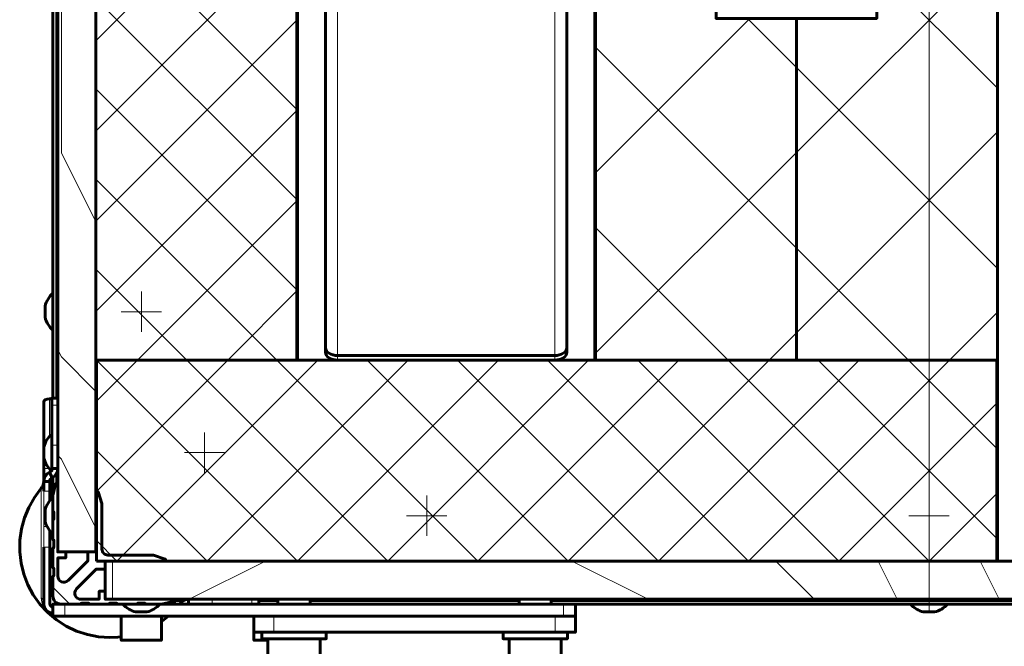
# Model space of a CAD drawing. Units: millimetres. Extents: x 1504.4 to 1518.3, y 1004.8 to 1012.4.
# Drawn here: x 1515.8 to 1516.8, y 1008.6 to 1009.2 of the extents above; entities that cross this region are included whole.
import ezdxf

# ---------------------------------------------------------------- set-up
doc = ezdxf.new("R2010")
doc.units = ezdxf.units.MM
doc.layers.add('PDF _Геометрия', color=7, linetype='Continuous')

msp = doc.modelspace()

# ---------------------------------------------------------------- linework, layer by layer
at = {"layer": 'PDF _Геометрия', "lineweight": 20}
for points in [[(1516.7056, 1011.63484), (1516.7056, 1008.60391)], [(1515.84734, 1009.81552), (1515.84734, 1008.81434)], [(1515.85002, 1008.81434), (1515.85002, 1009.81552)], [(1515.85041, 1009.81552), (1515.85041, 1008.81434)], [(1515.85167, 1008.81434), (1515.85167, 1009.81552)], [(1516.12627, 1008.85174), (1516.12627, 1008.85627), (1516.12627, 1009.76173)], [(1516.33887, 1008.85174), (1516.33887, 1008.85627), (1516.33887, 1009.76173)], [(1515.88946, 1009.16457), (1516.08631, 1009.36142)], [(1515.88946, 1008.98717), (1515.8556, 1009.05489), (1515.8556, 1009.25489), (1515.88946, 1009.3226)], [(1515.88946, 1009.29425), (1516.08631, 1009.0974)], [(1515.88946, 1009.07618), (1516.08631, 1009.27303)], [(1516.77253, 1009.25215), (1516.57568, 1009.05529), (1516.37884, 1008.85844)], [(1516.65442, 1009.2364), (1516.77253, 1009.11829)], [(1515.88946, 1009.20586), (1516.08631, 1009.00901)], [(1516.37884, 1009.03522), (1516.52999, 1009.18639)], [(1516.52766, 1009.18639), (1516.57568, 1009.13836), (1516.77253, 1008.94151)], [(1515.88946, 1008.98779), (1516.08631, 1009.18464)], [(1516.37884, 1009.15843), (1516.57568, 1008.96158), (1516.68553, 1008.85174), (1516.77193, 1008.76532)], [(1515.88946, 1009.11747), (1516.08631, 1008.92063)], [(1515.88946, 1008.8994), (1516.08631, 1009.09625)], [(1516.77253, 1009.07538), (1516.57568, 1008.87851), (1516.54889, 1008.85174), (1516.35205, 1008.65489), (1516.1552, 1008.85174)], [(1516.4605, 1008.85174), (1516.26366, 1008.65489), (1516.06681, 1008.85174), (1515.88946, 1009.02908)], [(1516.08631, 1009.00788), (1515.93018, 1008.85174), (1515.89005, 1008.81161)], [(1516.77193, 1008.72122), (1516.7056, 1008.65489), (1516.50875, 1008.85174), (1516.37884, 1008.98165)], [(1516.37213, 1008.85174), (1516.17527, 1008.65489), (1515.97842, 1008.85174), (1515.88946, 1008.94069)], [(1516.08631, 1008.91949), (1516.01857, 1008.85174), (1515.89005, 1008.72322)], [(1515.9241, 1008.89918), (1515.93395, 1008.89918), (1515.93395, 1008.90902), (1515.93395, 1008.91887)], [(1515.92411, 1008.89918), (1515.91426, 1008.89918)], [(1515.9438, 1008.89918), (1515.93395, 1008.89918), (1515.93395, 1008.88934)], [(1515.94379, 1008.89918), (1515.95364, 1008.89918)], [(1516.77253, 1008.8986), (1516.72567, 1008.85174), (1516.52882, 1008.65489), (1516.33198, 1008.85174)], [(1515.93395, 1008.88934), (1515.93395, 1008.87949)], [(1515.88946, 1008.82103), (1515.8556, 1008.85489), (1515.85206, 1008.86197)], [(1515.88946, 1008.85231), (1515.89003, 1008.85174)], [(1515.88985, 1008.85174), (1515.88985, 1008.77064)], [(1516.10696, 1008.85174), (1515.9101, 1008.65489), (1515.89005, 1008.67494)], [(1516.19535, 1008.85174), (1515.99849, 1008.65489), (1515.89005, 1008.76333)], [(1516.28374, 1008.85174), (1516.08688, 1008.65489), (1515.89005, 1008.85172)], [(1516.63728, 1008.85174), (1516.44043, 1008.65489), (1516.24359, 1008.85174)], [(1516.77193, 1008.80961), (1516.61721, 1008.65489), (1516.42037, 1008.85174)], [(1516.59714, 1008.85174), (1516.77193, 1008.67694)], [(1515.84391, 1008.81378), (1515.84391, 1008.77707)], [(1515.85206, 1008.80774), (1515.84616, 1008.80774)], [(1515.99576, 1008.77103), (1515.99576, 1008.78088)], [(1515.85206, 1008.7686), (1515.84616, 1008.7686)], [(1515.98592, 1008.76119), (1515.99575, 1008.76119), (1515.99575, 1008.77104)], [(1515.88946, 1008.68717), (1515.8556, 1008.75489), (1515.85206, 1008.75843)], [(1515.98592, 1008.76119), (1515.97607, 1008.76119)], [(1516.0056, 1008.76119), (1515.99575, 1008.76119), (1515.99575, 1008.75134)], [(1516.0056, 1008.76119), (1516.01545, 1008.76119)], [(1515.84391, 1008.74544), (1515.8427, 1008.74544), (1515.8416, 1008.74544), (1515.84063, 1008.74544), (1515.8398, 1008.74544), (1515.83914, 1008.74544), (1515.83867, 1008.74544), (1515.83838, 1008.74544), (1515.83828, 1008.74544)], [(1515.84391, 1008.74531), (1515.84391, 1008.74474), (1515.84391, 1008.74407), (1515.84391, 1008.74346), (1515.84391, 1008.74292), (1515.84391, 1008.74248), (1515.84391, 1008.74216), (1515.84391, 1008.74195), (1515.84391, 1008.74188)], [(1515.85167, 1008.73088), (1515.85167, 1008.74269)], [(1515.88985, 1008.75174), (1515.88985, 1008.723)], [(1515.99576, 1008.75134), (1515.99576, 1008.7415)], [(1515.84734, 1008.73714), (1515.84734, 1008.7191)], [(1515.85002, 1008.73057), (1515.85002, 1008.73957)], [(1515.85041, 1008.74002), (1515.85041, 1008.73088)], [(1515.83828, 1008.61355), (1515.83824, 1008.6143), (1515.83813, 1008.61505), (1515.83794, 1008.61577), (1515.83767, 1008.61649), (1515.83734, 1008.61719), (1515.83692, 1008.61784), (1515.83645, 1008.61848), (1515.83592, 1008.61906), (1515.83592, 1008.6243), (1515.83592, 1008.63064), (1515.83592, 1008.63795), (1515.83592, 1008.64603), (1515.83592, 1008.65467), (1515.83592, 1008.66367), (1515.83592, 1008.6728), (1515.83592, 1008.68181), (1515.83592, 1008.69049), (1515.83592, 1008.69864), (1515.83592, 1008.70602), (1515.83592, 1008.71248), (1515.83592, 1008.71782), (1515.83592, 1008.72194), (1515.83592, 1008.72473), (1515.83592, 1008.72609), (1515.83592, 1008.72624)], [(1515.83828, 1008.72334), (1515.83828, 1008.68879), (1515.83828, 1008.68673), (1515.83828, 1008.68448), (1515.83828, 1008.68209), (1515.83828, 1008.67956), (1515.83828, 1008.67693), (1515.83828, 1008.67423), (1515.83828, 1008.67146), (1515.83828, 1008.66867)], [(1515.84419, 1008.72332), (1515.83828, 1008.72332)], [(1516.21348, 1008.70922), (1516.21348, 1008.71907)], [(1516.7056, 1008.70922), (1516.7056, 1008.71907)], [(1516.77253, 1008.72273), (1516.77194, 1008.72273)], [(1516.20363, 1008.69938), (1516.21348, 1008.69938), (1516.21348, 1008.70922)], [(1516.69575, 1008.69938), (1516.7056, 1008.69938), (1516.7056, 1008.70922)], [(1516.77194, 1008.71125), (1516.77253, 1008.71125)], [(1516.77253, 1008.71113), (1516.77194, 1008.71113)], [(1516.20363, 1008.69938), (1516.19379, 1008.69938)], [(1516.22332, 1008.69938), (1516.21348, 1008.69938), (1516.21348, 1008.68954)], [(1516.22332, 1008.69938), (1516.23317, 1008.69938)], [(1516.69576, 1008.69938), (1516.68591, 1008.69938)], [(1516.71545, 1008.69938), (1516.7056, 1008.69938), (1516.7056, 1008.68954)], [(1516.71544, 1008.69938), (1516.72529, 1008.69938)], [(1515.84153, 1008.6888), (1515.83828, 1008.6888)], [(1516.21348, 1008.68953), (1516.21348, 1008.67969)], [(1516.7056, 1008.68953), (1516.7056, 1008.67969)], [(1515.84419, 1008.67963), (1515.84477, 1008.67923), (1515.84546, 1008.67914), (1515.84616, 1008.67942), (1515.84701, 1008.68012), (1515.84734, 1008.6805)], [(1515.84419, 1008.66867), (1515.83828, 1008.66867)], [(1516.77253, 1008.6667), (1516.77194, 1008.6667)], [(1516.77253, 1008.66077), (1516.77194, 1008.66077)], [(1516.77194, 1008.65695), (1516.77253, 1008.65695)], [(1516.77253, 1008.65657), (1516.77194, 1008.65657)], [(1515.9056, 1008.61749), (1515.9056, 1008.65489)], [(1515.9056, 1008.65489), (1515.9056, 1008.65489)], [(1515.9808, 1008.61749), (1516.0556, 1008.65489)], [(1516.43041, 1008.61749), (1516.35562, 1008.65489)], [(1516.593, 1008.61749), (1516.5556, 1008.65489)], [(1516.67431, 1008.61749), (1516.6556, 1008.65489)], [(1516.77431, 1008.61749), (1516.7556, 1008.65489)], [(1516.7556, 1008.65489), (1516.7556, 1008.65489)], [(1516.77194, 1008.65528), (1516.77253, 1008.65528)], [(1515.84734, 1008.62928), (1515.86385, 1008.61276)], [(1515.84734, 1008.60281), (1515.84432, 1008.60399), (1515.84253, 1008.60525), (1515.84164, 1008.60602), (1515.84089, 1008.60675), (1515.8402, 1008.6075), (1515.83946, 1008.60842), (1515.83848, 1008.60989), (1515.83645, 1008.61457), (1515.83592, 1008.61906)], [(1515.97726, 1008.61709), (1515.96644, 1008.61709)], [(1516.00317, 1008.61749), (1516.00317, 1008.61277)], [(1516.04231, 1008.61749), (1516.04231, 1008.61277)], [(1516.06781, 1008.61709), (1516.04891, 1008.61709)], [(1516.30403, 1008.61709), (1516.0993, 1008.61709)], [(1517.07569, 1008.61709), (1516.33552, 1008.61709)], [(1515.85914, 1008.61277), (1515.85914, 1008.60095)], [(1515.96644, 1008.61355), (1515.95701, 1008.61355)], [(1515.96644, 1008.61582), (1515.97459, 1008.61582)], [(1515.97414, 1008.61545), (1515.96644, 1008.61545)], [(1515.96644, 1008.61277), (1515.97171, 1008.61277)], [(1516.04891, 1008.61582), (1516.06781, 1008.61582)], [(1516.06781, 1008.61545), (1516.04891, 1008.61545)], [(1516.04891, 1008.61277), (1516.06781, 1008.61277)], [(1516.0993, 1008.61582), (1516.30403, 1008.61582)], [(1516.30403, 1008.61545), (1516.0993, 1008.61545)], [(1516.0993, 1008.61277), (1516.30403, 1008.61277)], [(1516.33552, 1008.61582), (1517.07569, 1008.61582)], [(1517.07569, 1008.61545), (1516.33552, 1008.61545)], [(1516.33552, 1008.61277), (1517.07569, 1008.61277)], [(1516.34734, 1008.60095), (1516.34734, 1008.61277)], [(1516.06387, 1008.60095), (1516.06387, 1008.5852)], [(1516.33946, 1008.60095), (1516.33946, 1008.5852)]]:
    msp.add_lwpolyline(points, dxfattribs=at)
at = {"layer": 'PDF _Геометрия', "lineweight": 60}
for points in [[(1516.65442, 1009.98732), (1516.65442, 1009.18639), (1516.57568, 1009.18639), (1516.57568, 1008.85173), (1516.77253, 1008.85173), (1516.77253, 1010.00487), (1516.77253, 1008.65489), (1516.83553, 1008.65489), (1516.83553, 1010.0135), (1516.83553, 1008.85173), (1517.03237, 1008.85173), (1517.03237, 1010.03372)], [(1516.37883, 1009.9469), (1516.37883, 1008.85173), (1516.57568, 1008.85173), (1516.57568, 1009.18639), (1516.49694, 1009.18639), (1516.49694, 1009.96341)], [(1516.37824, 1008.85173), (1516.37824, 1009.94682)], [(1515.89418, 1009.90191), (1515.89418, 1009.81552), (1515.88946, 1009.81552), (1515.88946, 1009.90144), (1515.88946, 1008.85173), (1516.08631, 1008.85173), (1516.08631, 1009.91776)], [(1516.0869, 1009.91782), (1516.0869, 1008.85173)], [(1515.84733, 1008.81434), (1515.84733, 1009.81552)], [(1516.35068, 1009.78011), (1516.35068, 1008.86386), (1516.35046, 1008.86237), (1516.34978, 1008.86095), (1516.34869, 1008.85964), (1516.34722, 1008.85848), (1516.34543, 1008.85754), (1516.34339, 1008.85684), (1516.34118, 1008.85641), (1516.33887, 1008.85626), (1516.12626, 1008.85626), (1516.12397, 1008.85641), (1516.12175, 1008.85684), (1516.11971, 1008.85754), (1516.11792, 1008.85848), (1516.11644, 1008.85964), (1516.11536, 1008.86095), (1516.11468, 1008.86237), (1516.11446, 1008.86386), (1516.11468, 1008.86237), (1516.11536, 1008.86095), (1516.11644, 1008.85964), (1516.11792, 1008.85848), (1516.11971, 1008.85754), (1516.12175, 1008.85684), (1516.12397, 1008.85641), (1516.12626, 1008.85626), (1516.33887, 1008.85626), (1516.34118, 1008.85641), (1516.34339, 1008.85684), (1516.34543, 1008.85754), (1516.34722, 1008.85848), (1516.34869, 1008.85964), (1516.34978, 1008.86095), (1516.35046, 1008.86237), (1516.35068, 1008.86386), (1516.35068, 1008.85933), (1516.35046, 1008.85784), (1516.34978, 1008.85643), (1516.34869, 1008.85511), (1516.34722, 1008.85397), (1516.34543, 1008.85302), (1516.34339, 1008.85232), (1516.34118, 1008.85189), (1516.33887, 1008.85173)], [(1516.11446, 1009.78011), (1516.11446, 1008.86386), (1516.11446, 1008.85933), (1516.11468, 1008.85784), (1516.11536, 1008.85643), (1516.11644, 1008.85511), (1516.11792, 1008.85397), (1516.11971, 1008.85302), (1516.12175, 1008.85232), (1516.12397, 1008.85189), (1516.12626, 1008.85173)], [(1515.84733, 1008.91729), (1515.84596, 1008.91601), (1515.84469, 1008.91462), (1515.84354, 1008.91314), (1515.84251, 1008.91157), (1515.84161, 1008.90993), (1515.84083, 1008.9082), (1515.84019, 1008.90644), (1515.83969, 1008.90464), (1515.83969, 1008.90458), (1515.83969, 1008.90389), (1515.83969, 1008.90248), (1515.83969, 1008.90057), (1515.83969, 1008.89844), (1515.83969, 1008.89643), (1515.83969, 1008.89484), (1515.83969, 1008.8939), (1515.83969, 1008.89373), (1515.84019, 1008.89191), (1515.84083, 1008.89015), (1515.84161, 1008.88844), (1515.84251, 1008.8868), (1515.84354, 1008.88523), (1515.84469, 1008.88375), (1515.84596, 1008.88236), (1515.84733, 1008.88107)], [(1515.84615, 1008.81423), (1515.846, 1008.81414), (1515.84554, 1008.81401), (1515.84483, 1008.81389), (1515.8439, 1008.81377), (1515.84153, 1008.81345), (1515.83972, 1008.81289), (1515.83864, 1008.81202), (1515.83828, 1008.8109), (1515.83828, 1008.74544), (1515.83828, 1008.74301), (1515.83828, 1008.74068), (1515.83828, 1008.73852), (1515.83828, 1008.73664), (1515.83828, 1008.73509), (1515.83828, 1008.73394), (1515.83828, 1008.73323), (1515.83828, 1008.733), (1515.83828, 1008.73166), (1515.83828, 1008.73037), (1515.83828, 1008.72911), (1515.83828, 1008.72787), (1515.83828, 1008.72668), (1515.83828, 1008.72552), (1515.83828, 1008.7244), (1515.83828, 1008.72333)], [(1515.85206, 1008.81434), (1515.84615, 1008.81434), (1515.84615, 1008.81433), (1515.84615, 1008.81416), (1515.84615, 1008.81373), (1515.84615, 1008.81304), (1515.84615, 1008.81208), (1515.84615, 1008.81087), (1515.84615, 1008.80943), (1515.84615, 1008.80775), (1515.84615, 1008.80358), (1515.84615, 1008.79919), (1515.84615, 1008.79458), (1515.84615, 1008.78977), (1515.84615, 1008.78476), (1515.84615, 1008.77955), (1515.84615, 1008.77416), (1515.84615, 1008.76861), (1515.84615, 1008.76604), (1515.84615, 1008.76333), (1515.84615, 1008.76051), (1515.84615, 1008.75759), (1515.84615, 1008.75461), (1515.84615, 1008.75157), (1515.84615, 1008.74851), (1515.84615, 1008.74544), (1515.84615, 1008.74451), (1515.84615, 1008.74319), (1515.84615, 1008.74308), (1515.84478, 1008.74436), (1515.84351, 1008.74575), (1515.84236, 1008.74723), (1515.84133, 1008.7488), (1515.84043, 1008.75045), (1515.83965, 1008.75216), (1515.83901, 1008.75393), (1515.83851, 1008.75573), (1515.83851, 1008.75609), (1515.83851, 1008.75722), (1515.83851, 1008.75895), (1515.83851, 1008.76104), (1515.83851, 1008.76314), (1515.83851, 1008.76493), (1515.83851, 1008.76616), (1515.83851, 1008.76664), (1515.83901, 1008.76845), (1515.83965, 1008.77022), (1515.84043, 1008.77193), (1515.84133, 1008.77358), (1515.84236, 1008.77514), (1515.84351, 1008.77662), (1515.84478, 1008.77801), (1515.84615, 1008.7793)], [(1515.89006, 1008.77064), (1515.88946, 1008.77064)], [(1515.88946, 1008.75173), (1515.89006, 1008.75173)], [(1515.83828, 1008.73264), (1515.83824, 1008.73177), (1515.83812, 1008.7309), (1515.83793, 1008.73005), (1515.83767, 1008.72923), (1515.83733, 1008.72843), (1515.83693, 1008.72766), (1515.83646, 1008.72693), (1515.83592, 1008.72625), (1515.82918, 1008.71729), (1515.82364, 1008.70754), (1515.81937, 1008.69719), (1515.81644, 1008.68637), (1515.8149, 1008.67527), (1515.81478, 1008.66407), (1515.81607, 1008.65294), (1515.81875, 1008.64207), (1515.82278, 1008.63161), (1515.82811, 1008.62175), (1515.83462, 1008.61264), (1515.84225, 1008.60443), (1515.85085, 1008.59725), (1515.86028, 1008.5912), (1515.8704, 1008.5864), (1515.88106, 1008.58291), (1515.89206, 1008.58079), (1515.90324, 1008.58008), (1515.91106, 1008.58043), (1515.91426, 1008.58077)], [(1515.8439, 1008.74189), (1515.84153, 1008.7403), (1515.83974, 1008.73814), (1515.83864, 1008.73562), (1515.83828, 1008.733), (1515.84418, 1008.733), (1515.84433, 1008.73404), (1515.84476, 1008.73505), (1515.84549, 1008.73591), (1515.84643, 1008.73655)], [(1515.84418, 1008.733), (1515.84418, 1008.73166), (1515.84418, 1008.73037), (1515.84418, 1008.72911), (1515.84418, 1008.72787), (1515.84418, 1008.72668), (1515.84418, 1008.72552), (1515.84418, 1008.7244), (1515.84418, 1008.72333), (1515.84418, 1008.71418)], [(1515.84733, 1008.71901), (1515.84733, 1008.73715)], [(1516.77194, 1008.723), (1516.77253, 1008.723)], [(1515.84733, 1008.71748), (1515.84596, 1008.7162), (1515.84469, 1008.71482), (1515.84354, 1008.71333), (1515.84251, 1008.71176), (1515.84161, 1008.71012), (1515.84083, 1008.70841), (1515.84019, 1008.70664), (1515.83969, 1008.70483), (1515.83969, 1008.70479), (1515.83969, 1008.70412), (1515.83969, 1008.70273), (1515.83969, 1008.70083), (1515.83969, 1008.6987), (1515.83969, 1008.69668), (1515.83969, 1008.69508), (1515.83969, 1008.69412), (1515.83969, 1008.69393), (1515.84019, 1008.69211), (1515.84083, 1008.69034), (1515.84161, 1008.68864), (1515.84251, 1008.687), (1515.84354, 1008.68543), (1515.84469, 1008.68394), (1515.84596, 1008.68255), (1515.84733, 1008.68126)], [(1515.84733, 1008.69505), (1515.84733, 1008.69907), (1515.84733, 1008.7037)], [(1515.84418, 1008.68458), (1515.84418, 1008.68448), (1515.84418, 1008.68208), (1515.84418, 1008.67955), (1515.84418, 1008.67693), (1515.84418, 1008.67422), (1515.84418, 1008.67145), (1515.84418, 1008.66866), (1515.84418, 1008.61355), (1515.84426, 1008.61279), (1515.84449, 1008.61204), (1515.84485, 1008.61136), (1515.84533, 1008.61076), (1515.84593, 1008.61027), (1515.84661, 1008.60991), (1515.84733, 1008.60969)], [(1515.83828, 1008.66866), (1515.83828, 1008.61355), (1515.83847, 1008.61164), (1515.83903, 1008.60979), (1515.83993, 1008.60808), (1515.84117, 1008.60659), (1515.84265, 1008.60537), (1515.84436, 1008.60445), (1515.84619, 1008.6039), (1515.84733, 1008.60373)], [(1516.77194, 1008.66079), (1516.77253, 1008.66079)], [(1515.96643, 1008.61276), (1515.96643, 1008.61277), (1515.96643, 1008.61545), (1515.96643, 1008.61547), (1515.96643, 1008.6155), (1515.96643, 1008.61554), (1515.96643, 1008.61558), (1515.96643, 1008.61564), (1515.96643, 1008.6157), (1515.96643, 1008.61576), (1515.96643, 1008.61583), (1515.96643, 1008.61709), (1515.96643, 1008.61718), (1515.96643, 1008.61725), (1515.96643, 1008.61732), (1515.96643, 1008.61737), (1515.96643, 1008.61743), (1515.96643, 1008.61745), (1515.96643, 1008.61748)], [(1515.97197, 1008.61316), (1515.97264, 1008.61418), (1515.97475, 1008.61595), (1515.97726, 1008.61709), (1515.98001, 1008.61748), (1515.98001, 1008.61276)], [(1516.0489, 1008.61276), (1516.0489, 1008.61748)], [(1516.06781, 1008.61748), (1516.06781, 1008.61276)], [(1516.09931, 1008.61276), (1516.09931, 1008.61748)], [(1516.30403, 1008.61748), (1516.30403, 1008.61276)], [(1516.33553, 1008.61276), (1516.33553, 1008.61748)], [(1516.35914, 1008.60095), (1516.35892, 1008.60095), (1516.35825, 1008.60095), (1516.35715, 1008.60095), (1516.35568, 1008.60095), (1516.3539, 1008.60095), (1516.35185, 1008.60095), (1516.34964, 1008.60095), (1516.34733, 1008.60095), (1515.85914, 1008.60095), (1515.85683, 1008.60095), (1515.85462, 1008.60095), (1515.85258, 1008.60095), (1515.85079, 1008.60095), (1515.84932, 1008.60095), (1515.84824, 1008.60095), (1515.84756, 1008.60095), (1515.84733, 1008.60095), (1515.84733, 1008.61276), (1515.84756, 1008.61276), (1515.84824, 1008.61276), (1515.84932, 1008.61276), (1515.85079, 1008.61276), (1515.85258, 1008.61276), (1515.85462, 1008.61276), (1515.85521, 1008.61276)], [(1515.8745, 1008.61276), (1515.88317, 1008.61276)], [(1515.90206, 1008.61276), (1515.91072, 1008.61276)], [(1515.91583, 1008.61276), (1515.91712, 1008.6114), (1515.91851, 1008.61012), (1515.92, 1008.60898), (1515.92157, 1008.60794), (1515.92321, 1008.60704), (1515.92492, 1008.60626), (1515.92668, 1008.60562), (1515.9285, 1008.60512), (1515.92857, 1008.60512), (1515.92931, 1008.60512), (1515.93076, 1008.60512), (1515.93269, 1008.60512), (1515.93482, 1008.60512), (1515.93682, 1008.60512), (1515.93837, 1008.60512), (1515.93925, 1008.60512), (1515.9394, 1008.60512), (1515.94121, 1008.60562), (1515.94297, 1008.60626), (1515.94469, 1008.60704), (1515.94633, 1008.60794), (1515.9479, 1008.60898), (1515.94939, 1008.61012), (1515.95078, 1008.6114), (1515.95206, 1008.61276)], [(1515.93828, 1008.61276), (1515.93557, 1008.61276), (1515.93042, 1008.61276), (1515.92961, 1008.61276)], [(1515.95358, 1008.61276), (1516.34733, 1008.61276), (1516.34964, 1008.61276), (1516.35185, 1008.61276), (1516.3539, 1008.61276), (1516.35568, 1008.61276), (1516.35715, 1008.61276), (1516.35825, 1008.61276), (1516.35892, 1008.61276), (1516.35914, 1008.61276)], [(1517.05206, 1008.61276), (1516.35914, 1008.61276), (1516.35914, 1008.60095), (1516.35914, 1008.5852), (1516.35876, 1008.5852), (1516.35764, 1008.5852), (1516.35583, 1008.5852), (1516.35337, 1008.5852), (1516.3504, 1008.5852), (1516.347, 1008.5852), (1516.34331, 1008.5852), (1516.33946, 1008.5852), (1516.06387, 1008.5852), (1516.06003, 1008.5852), (1516.05633, 1008.5852), (1516.05293, 1008.5852), (1516.04994, 1008.5852), (1516.0475, 1008.5852), (1516.04568, 1008.5852), (1516.04456, 1008.5852), (1516.04418, 1008.5852)], [(1515.91426, 1008.60095), (1515.91426, 1008.57733), (1515.91446, 1008.57733), (1515.91594, 1008.57733), (1515.91875, 1008.57733), (1515.92269, 1008.57733), (1515.92747, 1008.57733), (1515.93272, 1008.57733), (1515.93807, 1008.57733), (1515.94311, 1008.57733), (1515.94747, 1008.57733), (1515.95083, 1008.57733), (1515.95293, 1008.57733), (1515.95364, 1008.57733), (1515.95364, 1008.60095)], [(1515.95364, 1008.59582), (1515.95464, 1008.59652), (1515.96081, 1008.60134)], [(1516.04418, 1008.60095), (1516.04418, 1008.5852), (1516.04418, 1008.57733), (1516.0449, 1008.57733), (1516.04701, 1008.57733), (1516.05039, 1008.57733), (1516.05476, 1008.57733), (1516.05796, 1008.57733)], [(1516.05206, 1008.5852), (1516.05206, 1008.5789), (1516.05246, 1008.5789), (1516.05425, 1008.5789), (1516.05743, 1008.5789), (1516.06182, 1008.5789), (1516.06722, 1008.5789), (1516.0734, 1008.5789), (1516.08004, 1008.5789), (1516.08686, 1008.5789), (1516.09351, 1008.5789), (1516.09971, 1008.5789), (1516.10514, 1008.5789), (1516.10957, 1008.5789), (1516.11278, 1008.5789), (1516.11462, 1008.5789), (1516.11506, 1008.5789), (1516.11506, 1008.5852)], [(1516.05796, 1008.5789), (1516.05796, 1008.54741), (1516.05849, 1008.54741), (1516.06036, 1008.54741), (1516.06347, 1008.54741), (1516.06768, 1008.54741), (1516.07274, 1008.54741), (1516.07837, 1008.54741), (1516.08429, 1008.54741), (1516.09017, 1008.54741), (1516.09569, 1008.54741), (1516.10056, 1008.54741), (1516.10451, 1008.54741), (1516.10733, 1008.54741), (1516.10887, 1008.54741), (1516.10914, 1008.54741), (1516.10914, 1008.5789)], [(1516.28828, 1008.5852), (1516.28828, 1008.5789), (1516.28869, 1008.5789), (1516.29053, 1008.5789), (1516.29372, 1008.5789), (1516.29814, 1008.5789), (1516.30357, 1008.5789), (1516.30975, 1008.5789), (1516.3164, 1008.5789), (1516.32321, 1008.5789), (1516.32986, 1008.5789), (1516.33604, 1008.5789), (1516.34146, 1008.5789), (1516.34586, 1008.5789), (1516.34904, 1008.5789), (1516.35086, 1008.5789), (1516.35126, 1008.5789), (1516.35126, 1008.5852)], [(1516.29418, 1008.5789), (1516.29418, 1008.54741), (1516.29465, 1008.54741), (1516.29646, 1008.54741), (1516.29951, 1008.54741), (1516.30367, 1008.54741), (1516.30868, 1008.54741), (1516.31431, 1008.54741), (1516.32021, 1008.54741), (1516.3261, 1008.54741), (1516.33165, 1008.54741), (1516.33656, 1008.54741), (1516.34056, 1008.54741), (1516.34344, 1008.54741), (1516.34506, 1008.54741), (1516.34536, 1008.54741), (1516.34536, 1008.5789)]]:
    msp.add_lwpolyline(points, dxfattribs=at)
for points in [[(1515.85206, 1009.85686), (1515.88946, 1009.85686), (1515.88946, 1008.66394), (1515.85206, 1008.66394)], [(1515.89006, 1008.65489), (1515.89006, 1008.85173), (1516.77194, 1008.85173), (1516.77194, 1008.65489)], [(1515.84643, 1008.73655), (1515.84875, 1008.73808), (1515.85054, 1008.74018), (1515.85167, 1008.7427), (1515.85206, 1008.74544), (1515.84615, 1008.74544), (1515.846, 1008.74434), (1515.84554, 1008.74333), (1515.84483, 1008.7425), (1515.8439, 1008.74189)], [(1515.85206, 1008.66434), (1515.85206, 1008.73048), (1515.85206, 1008.73055), (1515.85203, 1008.73064), (1515.85199, 1008.7307), (1515.85194, 1008.73076), (1515.85189, 1008.7308), (1515.85182, 1008.73084), (1515.85174, 1008.73087), (1515.85167, 1008.73087), (1515.8504, 1008.73087), (1515.85033, 1008.73087), (1515.85028, 1008.73086), (1515.85021, 1008.73083), (1515.85015, 1008.73079), (1515.85011, 1008.73075), (1515.85007, 1008.73069), (1515.85004, 1008.73064), (1515.85001, 1008.73057), (1515.84735, 1008.71911), (1515.84735, 1008.71909), (1515.84733, 1008.71908), (1515.84733, 1008.71907), (1515.84733, 1008.71905), (1515.84733, 1008.71904), (1515.84733, 1008.71902), (1515.84733, 1008.71901), (1515.84733, 1008.7037), (1515.84735, 1008.70364), (1515.84736, 1008.70355), (1515.8474, 1008.70348), (1515.84744, 1008.70343), (1515.84751, 1008.70339), (1515.84758, 1008.70334), (1515.84765, 1008.70332), (1515.84772, 1008.70332), (1515.84781, 1008.7033), (1515.84787, 1008.70329), (1515.84794, 1008.70325), (1515.848, 1008.7032), (1515.84806, 1008.70314), (1515.8481, 1008.70307), (1515.84811, 1008.703), (1515.84812, 1008.70293), (1515.84812, 1008.69583), (1515.84811, 1008.69576), (1515.8481, 1008.69568), (1515.84806, 1008.69562), (1515.848, 1008.69555), (1515.84794, 1008.69551), (1515.84787, 1008.69547), (1515.84781, 1008.69544), (1515.84772, 1008.69544), (1515.84765, 1008.69543), (1515.84758, 1008.69541), (1515.84751, 1008.69537), (1515.84744, 1008.69533), (1515.8474, 1008.69526), (1515.84736, 1008.69519), (1515.84735, 1008.69512), (1515.84733, 1008.69505), (1515.84733, 1008.67615), (1515.84735, 1008.67607), (1515.84736, 1008.676), (1515.8474, 1008.67593), (1515.84744, 1008.67587), (1515.84751, 1008.67582), (1515.84758, 1008.67579), (1515.84765, 1008.67576), (1515.84772, 1008.67576), (1515.84781, 1008.67575), (1515.84787, 1008.67572), (1515.84794, 1008.67569), (1515.848, 1008.67564), (1515.84806, 1008.67558), (1515.8481, 1008.67551), (1515.84811, 1008.67544), (1515.84812, 1008.67536), (1515.84812, 1008.66827), (1515.84811, 1008.6682), (1515.8481, 1008.66812), (1515.84806, 1008.66805), (1515.848, 1008.668), (1515.84794, 1008.66795), (1515.84787, 1008.66791), (1515.84781, 1008.66789), (1515.84772, 1008.66789), (1515.84765, 1008.66787), (1515.84758, 1008.66784), (1515.84751, 1008.66782), (1515.84744, 1008.66776), (1515.8474, 1008.6677), (1515.84736, 1008.66764), (1515.84735, 1008.66757), (1515.84733, 1008.66748), (1515.84733, 1008.64859), (1515.84735, 1008.64851), (1515.84736, 1008.64844), (1515.8474, 1008.64837), (1515.84744, 1008.64832), (1515.84751, 1008.64826), (1515.84758, 1008.64823), (1515.84765, 1008.6482), (1515.84772, 1008.64819), (1515.84781, 1008.64819), (1515.84787, 1008.64816), (1515.84794, 1008.64814), (1515.848, 1008.64808), (1515.84806, 1008.64802), (1515.8481, 1008.64795), (1515.84811, 1008.64789), (1515.84812, 1008.6478), (1515.84812, 1008.64072), (1515.84811, 1008.64064), (1515.8481, 1008.64057), (1515.84806, 1008.6405), (1515.848, 1008.64044), (1515.84794, 1008.64039), (1515.84787, 1008.64036), (1515.84781, 1008.64033), (1515.84772, 1008.64032), (1515.84765, 1008.64032), (1515.84758, 1008.64029), (1515.84751, 1008.64026), (1515.84744, 1008.6402), (1515.8474, 1008.64015), (1515.84736, 1008.64008), (1515.84735, 1008.64001), (1515.84733, 1008.63993), (1515.84733, 1008.62064), (1515.84749, 1008.61909), (1515.84793, 1008.61762), (1515.84867, 1008.61626), (1515.84964, 1008.61507), (1515.85083, 1008.61409), (1515.85219, 1008.61336), (1515.85367, 1008.61291), (1515.85521, 1008.61276), (1515.8745, 1008.61276), (1515.87457, 1008.61277), (1515.87465, 1008.61279), (1515.87472, 1008.61283), (1515.87478, 1008.61287), (1515.87482, 1008.61294), (1515.87486, 1008.61301), (1515.87489, 1008.61308), (1515.87489, 1008.61316), (1515.8749, 1008.61323), (1515.87492, 1008.6133), (1515.87496, 1008.61337), (1515.87501, 1008.61344), (1515.87507, 1008.61348), (1515.87514, 1008.61352), (1515.87521, 1008.61354), (1515.87529, 1008.61355), (1515.88237, 1008.61355), (1515.88244, 1008.61354), (1515.88253, 1008.61352), (1515.8826, 1008.61348), (1515.88265, 1008.61344), (1515.88269, 1008.61337), (1515.88274, 1008.6133), (1515.88276, 1008.61323), (1515.88276, 1008.61316), (1515.88278, 1008.61308), (1515.88279, 1008.61301), (1515.88283, 1008.61294), (1515.88287, 1008.61287), (1515.88294, 1008.61283), (1515.88301, 1008.61279), (1515.88308, 1008.61277), (1515.88317, 1008.61276), (1515.90206, 1008.61276), (1515.90214, 1008.61277), (1515.90221, 1008.61279), (1515.90228, 1008.61283), (1515.90233, 1008.61287), (1515.90239, 1008.61294), (1515.90242, 1008.61301), (1515.90244, 1008.61308), (1515.90244, 1008.61316), (1515.90246, 1008.61323), (1515.90249, 1008.6133), (1515.90251, 1008.61337), (1515.90257, 1008.61344), (1515.90262, 1008.61348), (1515.90269, 1008.61352), (1515.90276, 1008.61354), (1515.90285, 1008.61355), (1515.90993, 1008.61355), (1515.91001, 1008.61354), (1515.91008, 1008.61352), (1515.91015, 1008.61348), (1515.91021, 1008.61344), (1515.91026, 1008.61337), (1515.91029, 1008.6133), (1515.91032, 1008.61323), (1515.91032, 1008.61316), (1515.91033, 1008.61308), (1515.91036, 1008.61301), (1515.91039, 1008.61294), (1515.91044, 1008.61287), (1515.9105, 1008.61283), (1515.91057, 1008.61279), (1515.91064, 1008.61277), (1515.91072, 1008.61276), (1515.92961, 1008.61276), (1515.92969, 1008.61277), (1515.92976, 1008.61279), (1515.92983, 1008.61283), (1515.9299, 1008.61287), (1515.92994, 1008.61294), (1515.92999, 1008.61301), (1515.93, 1008.61308), (1515.93001, 1008.61316), (1515.93001, 1008.61323), (1515.93004, 1008.6133), (1515.93008, 1008.61337), (1515.93012, 1008.61344), (1515.93018, 1008.61348), (1515.93025, 1008.61352), (1515.93033, 1008.61354), (1515.9304, 1008.61355), (1515.93749, 1008.61355), (1515.93757, 1008.61354), (1515.93764, 1008.61352), (1515.93771, 1008.61348), (1515.93776, 1008.61344), (1515.93782, 1008.61337), (1515.93786, 1008.6133), (1515.93787, 1008.61323), (1515.93789, 1008.61316), (1515.93789, 1008.61308), (1515.93792, 1008.61301), (1515.93796, 1008.61294), (1515.938, 1008.61287), (1515.93806, 1008.61283), (1515.93812, 1008.61279), (1515.93821, 1008.61277), (1515.93828, 1008.61276), (1515.95358, 1008.61276), (1515.9536, 1008.61276), (1515.95361, 1008.61276), (1515.95362, 1008.61276), (1515.95364, 1008.61276), (1515.95365, 1008.61277), (1515.95367, 1008.61277), (1515.95368, 1008.61277), (1515.96514, 1008.61545), (1515.96521, 1008.61547), (1515.96526, 1008.6155), (1515.96532, 1008.61554), (1515.96536, 1008.61558), (1515.96539, 1008.61564), (1515.96542, 1008.6157), (1515.96544, 1008.61576), (1515.96544, 1008.61583), (1515.96544, 1008.61709), (1515.96543, 1008.61718), (1515.96542, 1008.61725), (1515.96537, 1008.61732), (1515.96533, 1008.61737), (1515.96526, 1008.61743), (1515.96519, 1008.61745), (1515.96512, 1008.61748), (1515.96506, 1008.61748), (1515.8989, 1008.61748), (1515.89883, 1008.6175), (1515.89876, 1008.61751), (1515.89869, 1008.61755), (1515.89862, 1008.61761), (1515.89858, 1008.61766), (1515.89854, 1008.61773), (1515.89853, 1008.6178), (1515.89851, 1008.61789), (1515.89851, 1008.62497), (1515.8985, 1008.62504), (1515.89849, 1008.62512), (1515.89844, 1008.62519), (1515.8984, 1008.62525), (1515.89835, 1008.6253), (1515.89828, 1008.62533), (1515.89819, 1008.62536), (1515.89812, 1008.62536), (1515.893, 1008.62536), (1515.89293, 1008.62536), (1515.89285, 1008.62533), (1515.89279, 1008.6253), (1515.89272, 1008.62525), (1515.89268, 1008.62519), (1515.89264, 1008.62512), (1515.89261, 1008.62504), (1515.89261, 1008.62497), (1515.89261, 1008.61789), (1515.8926, 1008.6178), (1515.89258, 1008.61773), (1515.89254, 1008.61766), (1515.8925, 1008.61761), (1515.89243, 1008.61755), (1515.89236, 1008.61751), (1515.89229, 1008.6175), (1515.89222, 1008.61748), (1515.87467, 1008.61748), (1515.87296, 1008.61775), (1515.87139, 1008.61848), (1515.8701, 1008.61965), (1515.86921, 1008.62114), (1515.86879, 1008.62282), (1515.86887, 1008.62455), (1515.86946, 1008.62618), (1515.87049, 1008.62757), (1515.88982, 1008.6469), (1515.88985, 1008.64693), (1515.88989, 1008.64695), (1515.88992, 1008.64697), (1515.88994, 1008.64698), (1515.88999, 1008.647), (1515.89003, 1008.64701), (1515.89006, 1008.64701), (1515.8901, 1008.64701), (1515.89812, 1008.64701), (1515.89819, 1008.64702), (1515.89828, 1008.64705), (1515.89835, 1008.64708), (1515.8984, 1008.64714), (1515.89844, 1008.64719), (1515.89849, 1008.64726), (1515.8985, 1008.64733), (1515.89851, 1008.64741), (1515.89851, 1008.6545), (1515.89853, 1008.65457), (1515.89854, 1008.65465), (1515.89858, 1008.65472), (1515.89862, 1008.65477), (1515.89869, 1008.65483), (1515.89876, 1008.65486), (1515.89883, 1008.65489), (1515.8989, 1008.65489), (1515.95718, 1008.65489), (1515.95725, 1008.6549), (1515.95733, 1008.65491), (1515.95739, 1008.65495), (1515.95746, 1008.65501), (1515.9575, 1008.65507), (1515.95754, 1008.65514), (1515.95757, 1008.6552), (1515.95757, 1008.65529), (1515.95757, 1008.65658), (1515.95757, 1008.65664), (1515.95756, 1008.65669), (1515.95753, 1008.65675), (1515.9575, 1008.6568), (1515.95746, 1008.65686), (1515.95742, 1008.65689), (1515.95736, 1008.65693), (1515.95731, 1008.65694), (1515.94582, 1008.66077), (1515.94581, 1008.66077), (1515.94579, 1008.66079), (1515.94578, 1008.66079), (1515.94576, 1008.66079), (1515.94574, 1008.66079), (1515.94572, 1008.66079), (1515.94571, 1008.66079), (1515.94569, 1008.66079), (1515.90126, 1008.66079), (1515.90012, 1008.66091), (1515.89901, 1008.66125), (1515.89799, 1008.66179), (1515.8971, 1008.66252), (1515.89636, 1008.66341), (1515.89582, 1008.66444), (1515.89547, 1008.66555), (1515.89536, 1008.6667), (1515.89536, 1008.71112), (1515.89536, 1008.71114), (1515.89536, 1008.71115), (1515.89536, 1008.71118), (1515.89536, 1008.71119), (1515.89536, 1008.7112), (1515.89536, 1008.71122), (1515.89535, 1008.71123), (1515.89535, 1008.71125), (1515.89151, 1008.72273), (1515.8915, 1008.72279), (1515.89146, 1008.72284), (1515.89142, 1008.72289), (1515.89137, 1008.72293), (1515.89132, 1008.72295), (1515.89126, 1008.72298), (1515.89121, 1008.723), (1515.89114, 1008.723), (1515.88985, 1008.723), (1515.88978, 1008.723), (1515.88971, 1008.72297), (1515.88964, 1008.72293), (1515.88957, 1008.72289), (1515.88953, 1008.72283), (1515.88949, 1008.72276), (1515.88947, 1008.72268), (1515.88946, 1008.72261), (1515.88946, 1008.66434), (1515.88946, 1008.66426), (1515.88943, 1008.66419), (1515.88939, 1008.66412), (1515.88935, 1008.66407), (1515.88928, 1008.66401), (1515.88922, 1008.66397), (1515.88914, 1008.66395), (1515.88907, 1008.66394), (1515.88199, 1008.66394), (1515.8819, 1008.66394), (1515.88183, 1008.66391), (1515.88176, 1008.66387), (1515.88171, 1008.66383), (1515.88165, 1008.66377), (1515.88161, 1008.6637), (1515.8816, 1008.66362), (1515.88158, 1008.66355), (1515.88158, 1008.65552), (1515.88158, 1008.6555), (1515.88158, 1008.65545), (1515.88157, 1008.65541), (1515.88156, 1008.65539), (1515.88154, 1008.65534), (1515.88151, 1008.65532), (1515.8815, 1008.65527), (1515.88147, 1008.65525), (1515.86214, 1008.63591), (1515.86075, 1008.63489), (1515.85911, 1008.6343), (1515.85739, 1008.63422), (1515.85571, 1008.63464), (1515.85422, 1008.63554), (1515.85306, 1008.63682), (1515.85232, 1008.63839), (1515.85206, 1008.64009), (1515.85206, 1008.65765), (1515.85207, 1008.65772), (1515.85208, 1008.6578), (1515.85212, 1008.65786), (1515.85217, 1008.65793), (1515.85224, 1008.65797), (1515.85231, 1008.65801), (1515.85237, 1008.65802), (1515.85246, 1008.65804), (1515.85954, 1008.65804), (1515.85961, 1008.65805), (1515.85969, 1008.65807), (1515.85976, 1008.65811), (1515.85982, 1008.65815), (1515.85986, 1008.65822), (1515.8599, 1008.65829), (1515.85993, 1008.65836), (1515.85993, 1008.65843), (1515.85993, 1008.66355), (1515.85993, 1008.66362), (1515.8599, 1008.6637), (1515.85986, 1008.66377), (1515.85982, 1008.66383), (1515.85976, 1008.66387), (1515.85969, 1008.66391), (1515.85961, 1008.66394), (1515.85954, 1008.66394), (1515.85246, 1008.66394), (1515.85237, 1008.66395), (1515.85231, 1008.66397), (1515.85224, 1008.66401), (1515.85217, 1008.66407), (1515.85212, 1008.66412), (1515.85208, 1008.66419), (1515.85207, 1008.66426)], [(1515.89851, 1008.61748), (1515.89851, 1008.65489), (1517.51269, 1008.65489), (1517.51269, 1008.61748)], [(1516.70015, 1008.60512), (1516.69833, 1008.60562), (1516.69657, 1008.60626), (1516.69486, 1008.60704), (1516.69322, 1008.60794), (1516.69165, 1008.60898), (1516.69017, 1008.61012), (1516.68878, 1008.6114), (1516.68749, 1008.61276), (1516.68878, 1008.6114), (1516.69017, 1008.61012), (1516.69165, 1008.60898), (1516.69322, 1008.60794), (1516.69486, 1008.60704), (1516.69657, 1008.60626), (1516.69833, 1008.60562)], [(1516.72371, 1008.61276), (1516.72243, 1008.6114), (1516.72104, 1008.61012), (1516.71956, 1008.60898), (1516.71799, 1008.60794), (1516.71635, 1008.60704), (1516.71462, 1008.60626), (1516.71286, 1008.60562), (1516.71106, 1008.60512), (1516.71286, 1008.60562), (1516.71462, 1008.60626), (1516.71635, 1008.60704), (1516.71799, 1008.60794), (1516.71956, 1008.60898), (1516.72104, 1008.61012), (1516.72243, 1008.6114)], [(1516.71106, 1008.60512), (1516.71093, 1008.60512), (1516.71008, 1008.60512), (1516.70856, 1008.60512), (1516.70657, 1008.60512), (1516.70444, 1008.60512), (1516.7025, 1008.60512), (1516.70101, 1008.60512), (1516.70024, 1008.60512), (1516.70015, 1008.60512), (1516.70028, 1008.60512), (1516.70112, 1008.60512), (1516.70265, 1008.60512), (1516.70462, 1008.60512), (1516.70675, 1008.60512), (1516.70871, 1008.60512), (1516.71018, 1008.60512), (1516.71097, 1008.60512)]]:
    msp.add_lwpolyline(points, close=True, dxfattribs=at)

doc.saveas('drawing.dxf')
